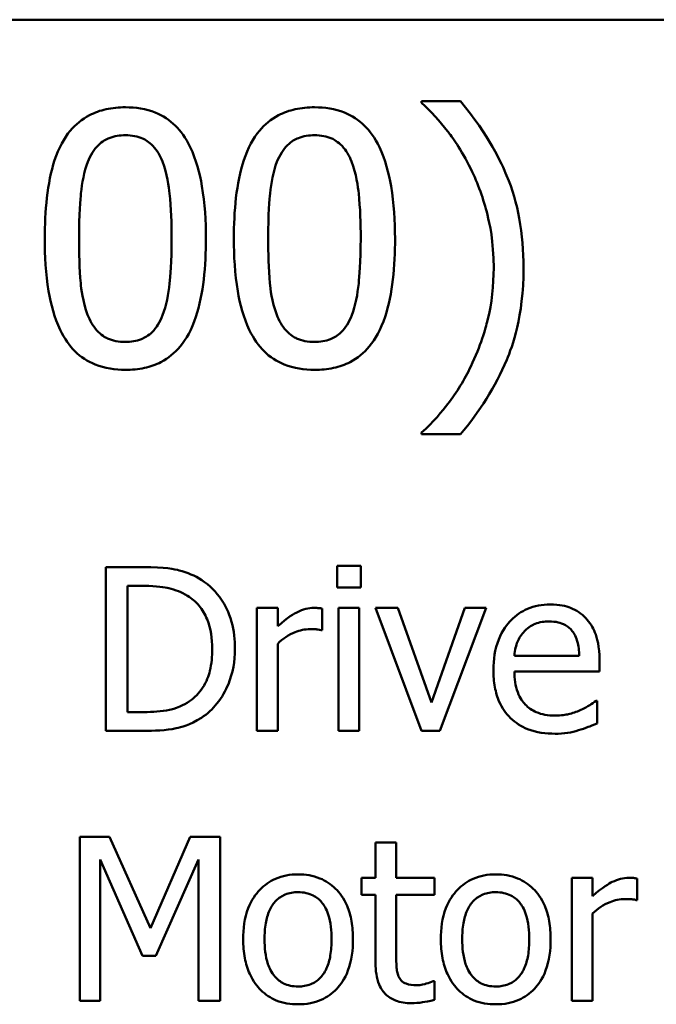
# Model space of a CAD drawing. Units: inches. Extents: x 0.05 to 2.15, y 0.02 to 1.68.
# Drawn here: x 1.67 to 1.7, y 0.52 to 0.57 of the extents above; entities that cross this region are included whole.
import ezdxf

# ---------------------------------------------------------------- set-up
doc = ezdxf.new("R2010")
doc.units = ezdxf.units.IN
doc.header["$LTSCALE"] = 0.1
doc.header["$MEASUREMENT"] = 0
doc.layers.add('Visible (ANSI)', color=7, linetype='Continuous', lineweight=50)

msp = doc.modelspace()

# ---------------------------------------------------------------- linework, layer by layer
at = {"layer": 'Visible (ANSI)'}
for p, q in [((1.456634, 0.571196), (2.099301, 0.571196)), ((1.688416, 0.56689), (1.686363, 0.56689)), ((1.686363, 0.56689), (1.686363, 0.566804)), ((1.686363, 0.549365), (1.686363, 0.549278)), ((1.686363, 0.549278), (1.688416, 0.549278)), ((1.671629, 0.542261), (1.669656, 0.542261)), ((1.669656, 0.542261), (1.669656, 0.533594)), ((1.681904, 0.542317), (1.681904, 0.541179)), ((1.683147, 0.542317), (1.681904, 0.542317)), ((1.683147, 0.541179), (1.683147, 0.542317)), ((1.670807, 0.534591), (1.670807, 0.541264)), ((1.670807, 0.541264), (1.671685, 0.541264)), ((1.681904, 0.541179), (1.683147, 0.541179)), ((1.678751, 0.540098), (1.677655, 0.540098)), ((1.677655, 0.540098), (1.677655, 0.533594)), ((1.678751, 0.539128), (1.678751, 0.540098)), ((1.681103, 0.538925), (1.681103, 0.540063)), ((1.68307, 0.540098), (1.681974, 0.540098)), ((1.681974, 0.540098), (1.681974, 0.533594)), ((1.68307, 0.533594), (1.68307, 0.540098)), ((1.685107, 0.540098), (1.68392, 0.540098)), ((1.68392, 0.540098), (1.68635, 0.533594)), ((1.686884, 0.53509), (1.685107, 0.540098)), ((1.688646, 0.540098), (1.686884, 0.53509)), ((1.687333, 0.533594), (1.689784, 0.540098)), ((1.689784, 0.540098), (1.688646, 0.540098)), ((1.681047, 0.538925), (1.681103, 0.538925)), ((1.678751, 0.533594), (1.678751, 0.538208)), ((1.694707, 0.537569), (1.691273, 0.537569)), ((1.695775, 0.536734), (1.695775, 0.537331)), ((1.691273, 0.536734), (1.695775, 0.536734)), ((1.695656, 0.535188), (1.695592, 0.535188)), ((1.695656, 0.533994), (1.695656, 0.535188)), ((1.671685, 0.534591), (1.670807, 0.534591)), ((1.669656, 0.533594), (1.67165, 0.533594)), ((1.677655, 0.533594), (1.678751, 0.533594)), ((1.681974, 0.533594), (1.68307, 0.533594)), ((1.68635, 0.533594), (1.687333, 0.533594)), ((1.669859, 0.527991), (1.668286, 0.527991)), ((1.668286, 0.527991), (1.668286, 0.519325)), ((1.672022, 0.523166), (1.669859, 0.527991)), ((1.674115, 0.527991), (1.672022, 0.523166)), ((1.675717, 0.527991), (1.674115, 0.527991)), ((1.675717, 0.519325), (1.675717, 0.527991)), ((1.685022, 0.527696), (1.683927, 0.527696)), ((1.683927, 0.527696), (1.683927, 0.525828)), ((1.685022, 0.525828), (1.685022, 0.527696)), ((1.669361, 0.519325), (1.669361, 0.52679)), ((1.669361, 0.52679), (1.671601, 0.521713)), ((1.672303, 0.521713), (1.674565, 0.52679)), ((1.674565, 0.52679), (1.674565, 0.519325)), ((1.683927, 0.525828), (1.683189, 0.525828)), ((1.683189, 0.525828), (1.683189, 0.524922)), ((1.687038, 0.525828), (1.685022, 0.525828)), ((1.687038, 0.524922), (1.687038, 0.525828)), ((1.69541, 0.525828), (1.694314, 0.525828)), ((1.694314, 0.525828), (1.694314, 0.519325)), ((1.69541, 0.524859), (1.69541, 0.525828)), ((1.697763, 0.524655), (1.697763, 0.525793)), ((1.683189, 0.524922), (1.683927, 0.524922)), ((1.683927, 0.524922), (1.683927, 0.521319)), ((1.685022, 0.524922), (1.687038, 0.524922)), ((1.685022, 0.521825), (1.685022, 0.524922)), ((1.697706, 0.524655), (1.697763, 0.524655)), ((1.69541, 0.519325), (1.69541, 0.523939)), ((1.671601, 0.521713), (1.672303, 0.521713)), ((1.687038, 0.520364), (1.686975, 0.520364)), ((1.687038, 0.519381), (1.687038, 0.520364)), ((1.668286, 0.519325), (1.669361, 0.519325)), ((1.674565, 0.519325), (1.675717, 0.519325)), ((1.694314, 0.519325), (1.69541, 0.519325))]:
    msp.add_line(p, q, dxfattribs=at)
for points, knots in [([(1.691755, 0.558084), (1.691755, 0.558958), (1.691689, 0.559837), (1.69139, 0.561472), (1.691174, 0.562232), (1.690603, 0.563565), (1.68994, 0.56508), (1.688416, 0.56689)], [-0.4750907, -0.4750907, -0.4750907, -0.4750907, -0.2964911, -0.2964911, -0.1352275, -0.1352275, 0, 0, 0, 0]), ([(1.670696, 0.566566), (1.670352, 0.566566), (1.670007, 0.566535), (1.669364, 0.566393), (1.669068, 0.566289), (1.668397, 0.565939), (1.668061, 0.565663), (1.667453, 0.564933), (1.667174, 0.564431), (1.666554, 0.562558), (1.666428, 0.561073), (1.666428, 0.559618)], [-0.2293866, -0.2293866, -0.2293866, -0.2293866, -0.1980955, -0.1980955, -0.1695126, -0.1695126, -0.1292638, -0.1292638, -0.0831023, -0.0831023, 0, 0, 0, 0]), ([(1.674953, 0.559629), (1.674953, 0.560537), (1.6749, 0.561492), (1.674628, 0.563086), (1.674438, 0.563808), (1.673884, 0.564958), (1.673613, 0.565317), (1.673035, 0.565889), (1.672678, 0.566122), (1.671775, 0.566487), (1.671236, 0.566566), (1.670696, 0.566566)], [-0.1392036, -0.1392036, -0.1392036, -0.1392036, -0.1044259, -0.1044259, -0.0773086, -0.0773086, -0.0556799, -0.0556799, -0.0308627, -0.0308627, 0, 0, 0, 0]), ([(1.680701, 0.566566), (1.680357, 0.566566), (1.680012, 0.566535), (1.679369, 0.566393), (1.679074, 0.566289), (1.678402, 0.565939), (1.678067, 0.565663), (1.677459, 0.564933), (1.677179, 0.564431), (1.676559, 0.562558), (1.676433, 0.561073), (1.676433, 0.559618)], [-0.2293866, -0.2293866, -0.2293866, -0.2293866, -0.1980955, -0.1980955, -0.1695126, -0.1695126, -0.1292638, -0.1292638, -0.0831023, -0.0831023, 0, 0, 0, 0]), ([(1.684959, 0.559629), (1.684959, 0.560537), (1.684906, 0.561492), (1.684633, 0.563086), (1.684443, 0.563808), (1.68389, 0.564958), (1.683618, 0.565317), (1.68304, 0.565889), (1.682684, 0.566122), (1.68178, 0.566487), (1.681241, 0.566566), (1.680701, 0.566566)], [-0.1392036, -0.1392036, -0.1392036, -0.1392036, -0.1044259, -0.1044259, -0.0773086, -0.0773086, -0.0556799, -0.0556799, -0.0308627, -0.0308627, 0, 0, 0, 0]), ([(1.686363, 0.566804), (1.686862, 0.566353), (1.687322, 0.565831), (1.687952, 0.565025), (1.68845, 0.564368), (1.688967, 0.563303)], [-0.1969066, -0.1969066, -0.1969066, -0.1969066, -0.0676723, -0.0676723, 0, 0, 0, 0]), ([(1.668708, 0.563681), (1.668777, 0.563853), (1.668859, 0.564021), (1.669048, 0.564318), (1.669151, 0.564449), (1.669473, 0.564764), (1.669674, 0.564872), (1.67011, 0.565045), (1.670404, 0.565086), (1.670696, 0.565086)], [-0.03947393, -0.03947393, -0.03947393, -0.03947393, -0.03282218, -0.03282218, -0.0268344, -0.0268344, -0.01667727, -0.01667727, 0, 0, 0, 0]), ([(1.670696, 0.565086), (1.67086, 0.565086), (1.671024, 0.565073), (1.67133, 0.565015), (1.671471, 0.564973), (1.671732, 0.564857), (1.671938, 0.564747), (1.672373, 0.564286), (1.672533, 0.564001), (1.672652, 0.563703)], [-0.07663091, -0.07663091, -0.07663091, -0.07663091, -0.05537597, -0.05537597, -0.03621005, -0.03621005, -0.01835266, -0.01835266, 0, 0, 0, 0]), ([(1.678713, 0.563681), (1.678782, 0.563853), (1.678865, 0.564021), (1.679054, 0.564318), (1.679157, 0.564449), (1.679479, 0.564764), (1.679679, 0.564872), (1.680115, 0.565045), (1.68041, 0.565086), (1.680701, 0.565086)], [-0.03947393, -0.03947393, -0.03947393, -0.03947393, -0.03282218, -0.03282218, -0.0268344, -0.0268344, -0.01667727, -0.01667727, 0, 0, 0, 0]), ([(1.680701, 0.565086), (1.680865, 0.565086), (1.68103, 0.565073), (1.681335, 0.565015), (1.681477, 0.564973), (1.681737, 0.564857), (1.681943, 0.564747), (1.682378, 0.564286), (1.682539, 0.564001), (1.682657, 0.563703)], [-0.07663091, -0.07663091, -0.07663091, -0.07663091, -0.05537597, -0.05537597, -0.03621005, -0.03621005, -0.01835266, -0.01835266, 0, 0, 0, 0]), ([(1.668243, 0.559618), (1.668243, 0.560938), (1.668316, 0.56172), (1.668399, 0.562562), (1.668503, 0.563166), (1.668708, 0.563681)], [-0.0485355, -0.0485355, -0.0485355, -0.0485355, -0.03167215, -0.03167215, 0, 0, 0, 0]), ([(1.672652, 0.563703), (1.672907, 0.563059), (1.672994, 0.562346), (1.673112, 0.561242), (1.673138, 0.560402), (1.673138, 0.559629)], [-0.0632947, -0.0632947, -0.0632947, -0.0632947, -0.04415414, -0.04415414, 0, 0, 0, 0]), ([(1.678249, 0.559618), (1.678249, 0.560938), (1.678322, 0.56172), (1.678405, 0.562562), (1.678509, 0.563166), (1.678713, 0.563681)], [-0.0485355, -0.0485355, -0.0485355, -0.0485355, -0.03167215, -0.03167215, 0, 0, 0, 0]), ([(1.682657, 0.563703), (1.682913, 0.563059), (1.683, 0.562346), (1.683118, 0.561242), (1.683143, 0.560402), (1.683143, 0.559629)], [-0.0632947, -0.0632947, -0.0632947, -0.0632947, -0.04415414, -0.04415414, 0, 0, 0, 0]), ([(1.688967, 0.563303), (1.68935, 0.562529), (1.689638, 0.561714), (1.689958, 0.560439), (1.690177, 0.559479), (1.690177, 0.558084)], [-0.2319012, -0.2319012, -0.2319012, -0.2319012, -0.0797328, -0.0797328, 0, 0, 0, 0]), ([(1.666428, 0.559618), (1.666428, 0.558709), (1.66648, 0.55775), (1.66675, 0.556156), (1.666938, 0.555434), (1.667476, 0.554313), (1.66774, 0.55395), (1.668336, 0.553361), (1.668693, 0.553128), (1.669604, 0.552761), (1.67015, 0.552682), (1.670696, 0.552682)], [-0.1484725, -0.1484725, -0.1484725, -0.1484725, -0.1093704, -0.1093704, -0.0790716, -0.0790716, -0.0560826, -0.0560826, -0.0312154, -0.0312154, 0, 0, 0, 0]), ([(1.668697, 0.555599), (1.668429, 0.556301), (1.668357, 0.556977), (1.668261, 0.558017), (1.668243, 0.558876), (1.668243, 0.559618)], [-0.05932319, -0.05932319, -0.05932319, -0.05932319, -0.04241114, -0.04241114, 0, 0, 0, 0]), ([(1.670696, 0.552682), (1.671035, 0.552682), (1.671375, 0.552712), (1.67201, 0.552853), (1.672302, 0.552954), (1.67297, 0.553301), (1.673306, 0.553577), (1.673918, 0.554309), (1.6742, 0.554815), (1.674825, 0.556689), (1.674953, 0.558174), (1.674953, 0.559629)], [-0.2278834, -0.2278834, -0.2278834, -0.2278834, -0.1972819, -0.1972819, -0.1692686, -0.1692686, -0.1293337, -0.1293337, -0.0831819, -0.0831819, 0, 0, 0, 0]), ([(1.673138, 0.559629), (1.673138, 0.55836), (1.67307, 0.557618), (1.672972, 0.556693), (1.672865, 0.556082), (1.672662, 0.555567)], [-0.05336775, -0.05336775, -0.05336775, -0.05336775, -0.0316386, -0.0316386, 0, 0, 0, 0]), ([(1.676433, 0.559618), (1.676433, 0.558709), (1.676485, 0.55775), (1.676755, 0.556156), (1.676943, 0.555434), (1.677481, 0.554313), (1.677746, 0.55395), (1.678342, 0.553361), (1.678699, 0.553128), (1.679609, 0.552761), (1.680155, 0.552682), (1.680701, 0.552682)], [-0.1484725, -0.1484725, -0.1484725, -0.1484725, -0.1093704, -0.1093704, -0.0790716, -0.0790716, -0.0560826, -0.0560826, -0.0312154, -0.0312154, 0, 0, 0, 0]), ([(1.678702, 0.555599), (1.678434, 0.556301), (1.678362, 0.556977), (1.678267, 0.558017), (1.678249, 0.558876), (1.678249, 0.559618)], [-0.05932319, -0.05932319, -0.05932319, -0.05932319, -0.04241114, -0.04241114, 0, 0, 0, 0]), ([(1.680701, 0.552682), (1.681041, 0.552682), (1.681381, 0.552712), (1.682015, 0.552853), (1.682307, 0.552954), (1.682976, 0.553301), (1.683311, 0.553577), (1.683923, 0.554309), (1.684205, 0.554815), (1.684831, 0.556689), (1.684959, 0.558174), (1.684959, 0.559629)], [-0.2278834, -0.2278834, -0.2278834, -0.2278834, -0.1972819, -0.1972819, -0.1692686, -0.1692686, -0.1293337, -0.1293337, -0.0831819, -0.0831819, 0, 0, 0, 0]), ([(1.683143, 0.559629), (1.683143, 0.55836), (1.683075, 0.557618), (1.682977, 0.556693), (1.682871, 0.556082), (1.682668, 0.555567)], [-0.05336775, -0.05336775, -0.05336775, -0.05336775, -0.0316386, -0.0316386, 0, 0, 0, 0]), ([(1.688416, 0.549278), (1.689428, 0.550471), (1.69026, 0.551781), (1.691158, 0.553907), (1.691755, 0.555461), (1.691755, 0.558084)], [-0.4652217, -0.4652217, -0.4652217, -0.4652217, -0.149896, -0.149896, 0, 0, 0, 0]), ([(1.690177, 0.558084), (1.690177, 0.557149), (1.690082, 0.556214), (1.689744, 0.554873), (1.689499, 0.55396), (1.688967, 0.552865)], [-0.2146585, -0.2146585, -0.2146585, -0.2146585, -0.0695262, -0.0695262, 0, 0, 0, 0]), ([(1.670696, 0.554162), (1.670524, 0.554162), (1.670351, 0.554176), (1.670031, 0.554238), (1.669883, 0.554284), (1.669633, 0.5544), (1.669418, 0.554515), (1.668971, 0.555002), (1.668812, 0.555292), (1.668697, 0.555599)], [-0.08901325, -0.08901325, -0.08901325, -0.08901325, -0.06202169, -0.06202169, -0.03777794, -0.03777794, -0.01871846, -0.01871846, 0, 0, 0, 0]), ([(1.672662, 0.555567), (1.672596, 0.555395), (1.672516, 0.555227), (1.672331, 0.55493), (1.67223, 0.554799), (1.671913, 0.554488), (1.671713, 0.554378), (1.671275, 0.554203), (1.670985, 0.554162), (1.670696, 0.554162)], [-0.04000268, -0.04000268, -0.04000268, -0.04000268, -0.03312195, -0.03312195, -0.02691905, -0.02691905, -0.01651296, -0.01651296, 0, 0, 0, 0]), ([(1.680701, 0.554162), (1.68053, 0.554162), (1.680356, 0.554176), (1.680036, 0.554238), (1.679889, 0.554284), (1.679639, 0.5544), (1.679423, 0.554515), (1.678977, 0.555002), (1.678817, 0.555292), (1.678702, 0.555599)], [-0.08901325, -0.08901325, -0.08901325, -0.08901325, -0.06202169, -0.06202169, -0.03777794, -0.03777794, -0.01871846, -0.01871846, 0, 0, 0, 0]), ([(1.682668, 0.555567), (1.682602, 0.555395), (1.682522, 0.555227), (1.682337, 0.55493), (1.682235, 0.554799), (1.681918, 0.554488), (1.681718, 0.554378), (1.68128, 0.554203), (1.68099, 0.554162), (1.680701, 0.554162)], [-0.04000268, -0.04000268, -0.04000268, -0.04000268, -0.03312195, -0.03312195, -0.02691905, -0.02691905, -0.01651296, -0.01651296, 0, 0, 0, 0]), ([(1.688967, 0.552865), (1.68863, 0.552163), (1.688228, 0.551499), (1.68747, 0.550518), (1.686974, 0.549908), (1.686363, 0.549365)], [-0.125815, -0.125815, -0.125815, -0.125815, -0.0467223, -0.0467223, 0, 0, 0, 0]), ([(1.674733, 0.541573), (1.674374, 0.541809), (1.673962, 0.541969), (1.673326, 0.542136), (1.672796, 0.542261), (1.671629, 0.542261)], [-0.1926352, -0.1926352, -0.1926352, -0.1926352, -0.0666687, -0.0666687, 0, 0, 0, 0]), ([(1.676489, 0.53792), (1.676489, 0.538405), (1.676439, 0.538893), (1.676167, 0.539886), (1.675962, 0.540258), (1.675501, 0.540948), (1.675152, 0.541295), (1.674733, 0.541573)], [-0.06402962, -0.06402962, -0.06402962, -0.06402962, -0.04739645, -0.04739645, -0.02870268, -0.02870268, 0, 0, 0, 0]), ([(1.671685, 0.541264), (1.672378, 0.541264), (1.672774, 0.541191), (1.673337, 0.541059), (1.673666, 0.540926), (1.673975, 0.540744)], [-0.03305689, -0.03305689, -0.03305689, -0.03305689, -0.02049557, -0.02049557, 0, 0, 0, 0]), ([(1.673975, 0.540744), (1.674209, 0.5406), (1.674416, 0.540425), (1.674773, 0.54), (1.674912, 0.53976), (1.675218, 0.539009), (1.675288, 0.538465), (1.675288, 0.537935)], [-0.0619051, -0.0619051, -0.0619051, -0.0619051, -0.04624777, -0.04624777, -0.03032526, -0.03032526, 0, 0, 0, 0]), ([(1.680661, 0.540098), (1.680516, 0.540098), (1.680374, 0.540078), (1.680081, 0.540005), (1.679934, 0.539949), (1.679624, 0.539797), (1.679293, 0.539613), (1.678751, 0.539128)], [-0.1077628, -0.1077628, -0.1077628, -0.1077628, -0.0760004, -0.0760004, -0.0415769, -0.0415769, 0, 0, 0, 0]), ([(1.681103, 0.540063), (1.681042, 0.540075), (1.680977, 0.540085), (1.680869, 0.540094), (1.680797, 0.540098), (1.680661, 0.540098)], [-0.01856644, -0.01856644, -0.01856644, -0.01856644, -0.00775275, -0.00775275, 0, 0, 0, 0]), ([(1.693169, 0.54028), (1.692958, 0.54028), (1.692747, 0.540263), (1.692344, 0.540186), (1.692154, 0.54013), (1.691639, 0.539911), (1.691349, 0.539707), (1.690892, 0.539238), (1.690635, 0.538917), (1.690238, 0.537917), (1.690163, 0.537361), (1.690163, 0.536811)], [-0.1399344, -0.1399344, -0.1399344, -0.1399344, -0.1184035, -0.1184035, -0.0981498, -0.0981498, -0.0614317, -0.0614317, -0.0314461, -0.0314461, 0, 0, 0, 0]), ([(1.695052, 0.539557), (1.694939, 0.539679), (1.694814, 0.539787), (1.69454, 0.539972), (1.694395, 0.540047), (1.694002, 0.540194), (1.693661, 0.54028), (1.693169, 0.54028)], [-0.06467067, -0.06467067, -0.06467067, -0.06467067, -0.04632628, -0.04632628, -0.02812394, -0.02812394, 0, 0, 0, 0]), ([(1.691807, 0.538869), (1.69204, 0.539101), (1.692253, 0.539205), (1.692602, 0.53935), (1.69286, 0.539381), (1.693106, 0.539381)], [-0.02160253, -0.02160253, -0.02160253, -0.02160253, -0.01407989, -0.01407989, 0, 0, 0, 0]), ([(1.693106, 0.539381), (1.693269, 0.539381), (1.693437, 0.539368), (1.693692, 0.53931), (1.693831, 0.53927), (1.694118, 0.539106), (1.694237, 0.539003), (1.694335, 0.538876)], [-0.03491105, -0.03491105, -0.03491105, -0.03491105, -0.01889965, -0.01889965, -0.0091775, -0.0091775, 0, 0, 0, 0]), ([(1.695775, 0.537331), (1.695775, 0.53807), (1.695649, 0.538512), (1.695416, 0.539081), (1.69526, 0.539336), (1.695052, 0.539557)], [-0.03515094, -0.03515094, -0.03515094, -0.03515094, -0.01731537, -0.01731537, 0, 0, 0, 0]), ([(1.678751, 0.538208), (1.67902, 0.538468), (1.679325, 0.538683), (1.679925, 0.53892), (1.680187, 0.538974), (1.680457, 0.538974)], [-0.03689261, -0.03689261, -0.03689261, -0.03689261, -0.01547386, -0.01547386, 0, 0, 0, 0]), ([(1.680457, 0.538974), (1.680562, 0.538974), (1.680679, 0.538972), (1.680822, 0.538965), (1.680923, 0.538959), (1.681047, 0.538925)], [-0.02762531, -0.02762531, -0.02762531, -0.02762531, -0.00735207, -0.00735207, 0, 0, 0, 0]), ([(1.691273, 0.537569), (1.691301, 0.537902), (1.691369, 0.538133), (1.691521, 0.538511), (1.691648, 0.538701), (1.691807, 0.538869)], [-0.02326858, -0.02326858, -0.02326858, -0.02326858, -0.01322195, -0.01322195, 0, 0, 0, 0]), ([(1.694335, 0.538876), (1.694396, 0.5388), (1.694447, 0.538718), (1.694545, 0.538519), (1.69458, 0.538413), (1.694671, 0.538091), (1.694699, 0.537822), (1.694707, 0.537569)], [-0.02264828, -0.02264828, -0.02264828, -0.02264828, -0.0190808, -0.0190808, -0.01445917, -0.01445917, 0, 0, 0, 0]), ([(1.675288, 0.537935), (1.675288, 0.537546), (1.675255, 0.537144), (1.6751, 0.536517), (1.674992, 0.536195), (1.674596, 0.535591), (1.674361, 0.535357), (1.67408, 0.535167)], [-0.07470692, -0.07470692, -0.07470692, -0.07470692, -0.04129492, -0.04129492, -0.01933555, -0.01933555, 0, 0, 0, 0]), ([(1.674719, 0.534289), (1.675033, 0.534496), (1.675305, 0.534748), (1.675804, 0.535373), (1.676002, 0.535733), (1.676385, 0.536658), (1.676489, 0.537282), (1.676489, 0.53792)], [-0.07550282, -0.07550282, -0.07550282, -0.07550282, -0.05716857, -0.05716857, -0.03648885, -0.03648885, 0, 0, 0, 0]), ([(1.690163, 0.536811), (1.690163, 0.536509), (1.690186, 0.536204), (1.69029, 0.535642), (1.690365, 0.535382), (1.690617, 0.534811), (1.690812, 0.534522), (1.691329, 0.53402), (1.691633, 0.533829), (1.692435, 0.533513), (1.692939, 0.533447), (1.693436, 0.533447)], [-0.1021348, -0.1021348, -0.1021348, -0.1021348, -0.0848924, -0.0848924, -0.0695366, -0.0695366, -0.0492506, -0.0492506, -0.0283954, -0.0283954, 0, 0, 0, 0]), ([(1.693422, 0.534402), (1.693244, 0.534402), (1.693066, 0.534416), (1.692732, 0.534479), (1.692577, 0.534525), (1.692206, 0.534688), (1.692011, 0.534824), (1.69173, 0.53512), (1.691571, 0.535319), (1.691319, 0.535982), (1.691273, 0.536364), (1.691273, 0.536734)], [-0.1087654, -0.1087654, -0.1087654, -0.1087654, -0.0879109, -0.0879109, -0.0689471, -0.0689471, -0.0404886, -0.0404886, -0.0211471, -0.0211471, 0, 0, 0, 0]), ([(1.67408, 0.535167), (1.673924, 0.535058), (1.673758, 0.534965), (1.673336, 0.534783), (1.673128, 0.534735), (1.672596, 0.534622), (1.672128, 0.534591), (1.671685, 0.534591)], [-0.03505414, -0.03505414, -0.03505414, -0.03505414, -0.03100692, -0.03100692, -0.02531355, -0.02531355, 0, 0, 0, 0]), ([(1.695592, 0.535188), (1.69549, 0.535102), (1.695369, 0.535022), (1.695143, 0.534885), (1.694989, 0.5348), (1.694757, 0.53469)], [-0.02962472, -0.02962472, -0.02962472, -0.02962472, -0.01469488, -0.01469488, 0, 0, 0, 0]), ([(1.694757, 0.53469), (1.694556, 0.534599), (1.694342, 0.534532), (1.694008, 0.534455), (1.693757, 0.534402), (1.693422, 0.534402)], [-0.05336941, -0.05336941, -0.05336941, -0.05336941, -0.01913449, -0.01913449, 0, 0, 0, 0]), ([(1.67165, 0.533594), (1.672198, 0.533594), (1.672841, 0.533623), (1.673625, 0.533785), (1.674109, 0.533906), (1.674719, 0.534289)], [-0.1324767, -0.1324767, -0.1324767, -0.1324767, -0.0411726, -0.0411726, 0, 0, 0, 0]), ([(1.693436, 0.533447), (1.693644, 0.533447), (1.693884, 0.533456), (1.694284, 0.533526), (1.694476, 0.533575), (1.694665, 0.533629)], [-0.02320665, -0.02320665, -0.02320665, -0.02320665, -0.01127693, -0.01127693, 0, 0, 0, 0]), ([(1.694665, 0.533629), (1.694835, 0.533677), (1.695014, 0.533741), (1.69526, 0.533837), (1.69547, 0.533919), (1.695656, 0.533994)], [-0.03443879, -0.03443879, -0.03443879, -0.03443879, -0.01143784, -0.01143784, 0, 0, 0, 0]), ([(1.679832, 0.526011), (1.67962, 0.526011), (1.679409, 0.525993), (1.679006, 0.525914), (1.678816, 0.525857), (1.678316, 0.525638), (1.678038, 0.525439), (1.677591, 0.524971), (1.677364, 0.524665), (1.676994, 0.523701), (1.676925, 0.523131), (1.676925, 0.522576)], [-0.1277686, -0.1277686, -0.1277686, -0.1277686, -0.1085231, -0.1085231, -0.0904872, -0.0904872, -0.0589323, -0.0589323, -0.0316871, -0.0316871, 0, 0, 0, 0]), ([(1.682733, 0.522576), (1.682733, 0.522897), (1.68271, 0.523221), (1.682605, 0.523815), (1.682529, 0.524089), (1.682245, 0.524754), (1.682026, 0.52504), (1.68157, 0.52549), (1.681296, 0.525673), (1.680619, 0.52595), (1.680228, 0.526011), (1.679832, 0.526011)], [-0.08319224, -0.08319224, -0.08319224, -0.08319224, -0.07048002, -0.07048002, -0.05925847, -0.05925847, -0.04178769, -0.04178769, -0.02262539, -0.02262539, 0, 0, 0, 0]), ([(1.69029, 0.526011), (1.690078, 0.526011), (1.689866, 0.525993), (1.689463, 0.525914), (1.689274, 0.525857), (1.688773, 0.525638), (1.688496, 0.525439), (1.688049, 0.524971), (1.687821, 0.524665), (1.687452, 0.523701), (1.687382, 0.523131), (1.687382, 0.522576)], [-0.1277686, -0.1277686, -0.1277686, -0.1277686, -0.1085231, -0.1085231, -0.0904872, -0.0904872, -0.0589323, -0.0589323, -0.0316871, -0.0316871, 0, 0, 0, 0]), ([(1.69319, 0.522576), (1.69319, 0.522897), (1.693168, 0.523221), (1.693062, 0.523815), (1.692986, 0.524089), (1.692703, 0.524754), (1.692483, 0.52504), (1.692027, 0.52549), (1.691754, 0.525673), (1.691077, 0.52595), (1.690686, 0.526011), (1.69029, 0.526011)], [-0.08319224, -0.08319224, -0.08319224, -0.08319224, -0.07048002, -0.07048002, -0.05925847, -0.05925847, -0.04178769, -0.04178769, -0.02262539, -0.02262539, 0, 0, 0, 0]), ([(1.69732, 0.525828), (1.697176, 0.525828), (1.697033, 0.525809), (1.696741, 0.525736), (1.696594, 0.525679), (1.696283, 0.525527), (1.695952, 0.525344), (1.69541, 0.524859)], [-0.1077628, -0.1077628, -0.1077628, -0.1077628, -0.0760004, -0.0760004, -0.0415769, -0.0415769, 0, 0, 0, 0]), ([(1.697763, 0.525793), (1.697701, 0.525805), (1.697636, 0.525816), (1.697528, 0.525825), (1.697456, 0.525828), (1.69732, 0.525828)], [-0.01856644, -0.01856644, -0.01856644, -0.01856644, -0.00775275, -0.00775275, 0, 0, 0, 0]), ([(1.678055, 0.522576), (1.678055, 0.52286), (1.678073, 0.523152), (1.678159, 0.523661), (1.67822, 0.523892), (1.678405, 0.524306), (1.67852, 0.52448), (1.678809, 0.524767), (1.678968, 0.524873), (1.679365, 0.525035), (1.679598, 0.52507), (1.679832, 0.52507)], [-0.06515149, -0.06515149, -0.06515149, -0.06515149, -0.04950254, -0.04950254, -0.03666211, -0.03666211, -0.02451572, -0.02451572, -0.01338727, -0.01338727, 0, 0, 0, 0]), ([(1.679832, 0.52507), (1.679975, 0.52507), (1.680117, 0.525057), (1.680384, 0.524998), (1.680508, 0.524956), (1.680799, 0.524808), (1.680949, 0.524687), (1.681202, 0.52439), (1.681329, 0.524187), (1.681562, 0.523477), (1.681602, 0.523007), (1.681602, 0.522576)], [-0.08601962, -0.08601962, -0.08601962, -0.08601962, -0.07284831, -0.07284831, -0.06069925, -0.06069925, -0.04254942, -0.04254942, -0.02460607, -0.02460607, 0, 0, 0, 0]), ([(1.688513, 0.522576), (1.688513, 0.52286), (1.68853, 0.523152), (1.688617, 0.523661), (1.688678, 0.523892), (1.688862, 0.524306), (1.688978, 0.52448), (1.689267, 0.524767), (1.689426, 0.524873), (1.689823, 0.525035), (1.690056, 0.52507), (1.69029, 0.52507)], [-0.06515149, -0.06515149, -0.06515149, -0.06515149, -0.04950254, -0.04950254, -0.03666211, -0.03666211, -0.02451572, -0.02451572, -0.01338727, -0.01338727, 0, 0, 0, 0]), ([(1.69029, 0.52507), (1.690432, 0.52507), (1.690575, 0.525057), (1.690842, 0.524998), (1.690965, 0.524956), (1.691257, 0.524808), (1.691407, 0.524687), (1.69166, 0.52439), (1.691787, 0.524187), (1.69202, 0.523477), (1.69206, 0.523007), (1.69206, 0.522576)], [-0.08601962, -0.08601962, -0.08601962, -0.08601962, -0.07284831, -0.07284831, -0.06069925, -0.06069925, -0.04254942, -0.04254942, -0.02460607, -0.02460607, 0, 0, 0, 0]), ([(1.69541, 0.523939), (1.695679, 0.524198), (1.695984, 0.524413), (1.696584, 0.52465), (1.696846, 0.524705), (1.697116, 0.524705)], [-0.03689261, -0.03689261, -0.03689261, -0.03689261, -0.01547386, -0.01547386, 0, 0, 0, 0]), ([(1.697116, 0.524705), (1.697222, 0.524705), (1.697338, 0.524703), (1.697481, 0.524696), (1.697582, 0.52469), (1.697706, 0.524655)], [-0.02762531, -0.02762531, -0.02762531, -0.02762531, -0.00735207, -0.00735207, 0, 0, 0, 0]), ([(1.676925, 0.522576), (1.676925, 0.522246), (1.67695, 0.521912), (1.677067, 0.521297), (1.677151, 0.521014), (1.677453, 0.520353), (1.677674, 0.520077), (1.678099, 0.519655), (1.678368, 0.519475), (1.679042, 0.519201), (1.679435, 0.519142), (1.679832, 0.519142)], [-0.07906992, -0.07906992, -0.07906992, -0.07906992, -0.06732951, -0.06732951, -0.05687602, -0.05687602, -0.0415434, -0.0415434, -0.02267978, -0.02267978, 0, 0, 0, 0]), ([(1.679832, 0.520083), (1.679694, 0.520083), (1.679557, 0.520096), (1.679297, 0.520152), (1.679177, 0.520192), (1.678886, 0.520337), (1.678734, 0.520458), (1.678419, 0.520822), (1.678308, 0.521064), (1.678098, 0.521681), (1.678055, 0.522145), (1.678055, 0.522576)], [-0.0575556, -0.0575556, -0.0575556, -0.0575556, -0.0514851, -0.0514851, -0.04585939, -0.04585939, -0.03717436, -0.03717436, -0.02463463, -0.02463463, 0, 0, 0, 0]), ([(1.679832, 0.519142), (1.680049, 0.519142), (1.680266, 0.51916), (1.680678, 0.519241), (1.68087, 0.519299), (1.681368, 0.519519), (1.68164, 0.519715), (1.682071, 0.520171), (1.682296, 0.520472), (1.682665, 0.521443), (1.682733, 0.522019), (1.682733, 0.522576)], [-0.1322247, -0.1322247, -0.1322247, -0.1322247, -0.1114192, -0.1114192, -0.0920327, -0.0920327, -0.0592757, -0.0592757, -0.0318645, -0.0318645, 0, 0, 0, 0]), ([(1.681602, 0.522576), (1.681602, 0.522293), (1.681584, 0.522001), (1.681496, 0.521491), (1.681434, 0.521259), (1.681222, 0.52079), (1.681088, 0.520629), (1.680841, 0.520383), (1.680683, 0.520278), (1.680291, 0.520118), (1.680063, 0.520083), (1.679832, 0.520083)], [-0.04942577, -0.04942577, -0.04942577, -0.04942577, -0.04046768, -0.04046768, -0.03307961, -0.03307961, -0.02420803, -0.02420803, -0.01316677, -0.01316677, 0, 0, 0, 0]), ([(1.687382, 0.522576), (1.687382, 0.522246), (1.687408, 0.521912), (1.687525, 0.521297), (1.687609, 0.521014), (1.68791, 0.520353), (1.688132, 0.520077), (1.688556, 0.519655), (1.688826, 0.519475), (1.689499, 0.519201), (1.689893, 0.519142), (1.69029, 0.519142)], [-0.07906992, -0.07906992, -0.07906992, -0.07906992, -0.06732951, -0.06732951, -0.05687602, -0.05687602, -0.0415434, -0.0415434, -0.02267978, -0.02267978, 0, 0, 0, 0]), ([(1.69029, 0.520083), (1.690152, 0.520083), (1.690014, 0.520096), (1.689755, 0.520152), (1.689634, 0.520192), (1.689344, 0.520337), (1.689192, 0.520458), (1.688877, 0.520822), (1.688765, 0.521064), (1.688556, 0.521681), (1.688513, 0.522145), (1.688513, 0.522576)], [-0.0575556, -0.0575556, -0.0575556, -0.0575556, -0.0514851, -0.0514851, -0.04585939, -0.04585939, -0.03717436, -0.03717436, -0.02463463, -0.02463463, 0, 0, 0, 0]), ([(1.69206, 0.522576), (1.69206, 0.522293), (1.692042, 0.522001), (1.691954, 0.521491), (1.691891, 0.521259), (1.691679, 0.52079), (1.691546, 0.520629), (1.691298, 0.520383), (1.691141, 0.520278), (1.690748, 0.520118), (1.69052, 0.520083), (1.69029, 0.520083)], [-0.04942577, -0.04942577, -0.04942577, -0.04942577, -0.04046768, -0.04046768, -0.03307961, -0.03307961, -0.02420803, -0.02420803, -0.01316677, -0.01316677, 0, 0, 0, 0]), ([(1.69029, 0.519142), (1.690507, 0.519142), (1.690724, 0.51916), (1.691135, 0.519241), (1.691328, 0.519299), (1.691825, 0.519519), (1.692097, 0.519715), (1.692529, 0.520171), (1.692754, 0.520472), (1.693122, 0.521443), (1.69319, 0.522019), (1.69319, 0.522576)], [-0.1322247, -0.1322247, -0.1322247, -0.1322247, -0.1114192, -0.1114192, -0.0920327, -0.0920327, -0.0592757, -0.0592757, -0.0318645, -0.0318645, 0, 0, 0, 0]), ([(1.685177, 0.520561), (1.685137, 0.520638), (1.685106, 0.520718), (1.68506, 0.520888), (1.685046, 0.520975), (1.685024, 0.521317), (1.685022, 0.521571), (1.685022, 0.521825)], [-0.02453971, -0.02453971, -0.02453971, -0.02453971, -0.01957757, -0.01957757, -0.01452034, -0.01452034, 0, 0, 0, 0]), ([(1.683927, 0.521319), (1.683927, 0.520917), (1.683977, 0.520521), (1.684228, 0.519923), (1.684363, 0.519771), (1.684604, 0.519536), (1.684782, 0.519423), (1.685249, 0.519238), (1.685537, 0.519198), (1.685823, 0.519198)], [-0.04435348, -0.04435348, -0.04435348, -0.04435348, -0.03556662, -0.03556662, -0.0286428, -0.0286428, -0.01634202, -0.01634202, 0, 0, 0, 0]), ([(1.686097, 0.520153), (1.685901, 0.520153), (1.685704, 0.520174), (1.685438, 0.520276), (1.685369, 0.520326), (1.685261, 0.520421), (1.685213, 0.520486), (1.685177, 0.520561)], [-0.01350854, -0.01350854, -0.01350854, -0.01350854, -0.00819576, -0.00819576, -0.00472494, -0.00472494, 0, 0, 0, 0]), ([(1.686975, 0.520364), (1.686882, 0.520323), (1.686735, 0.520274), (1.686515, 0.520202), (1.686361, 0.520153), (1.686097, 0.520153)], [-0.03371556, -0.03371556, -0.03371556, -0.03371556, -0.01508451, -0.01508451, 0, 0, 0, 0]), ([(1.685823, 0.519198), (1.68602, 0.519198), (1.686219, 0.519217), (1.686549, 0.519269), (1.686766, 0.519307), (1.687038, 0.519381)], [-0.03915535, -0.03915535, -0.03915535, -0.03915535, -0.0161094, -0.0161094, 0, 0, 0, 0])]:
    msp.add_open_spline(points, degree=3, knots=knots, dxfattribs=at)

doc.saveas('drawing.dxf')
